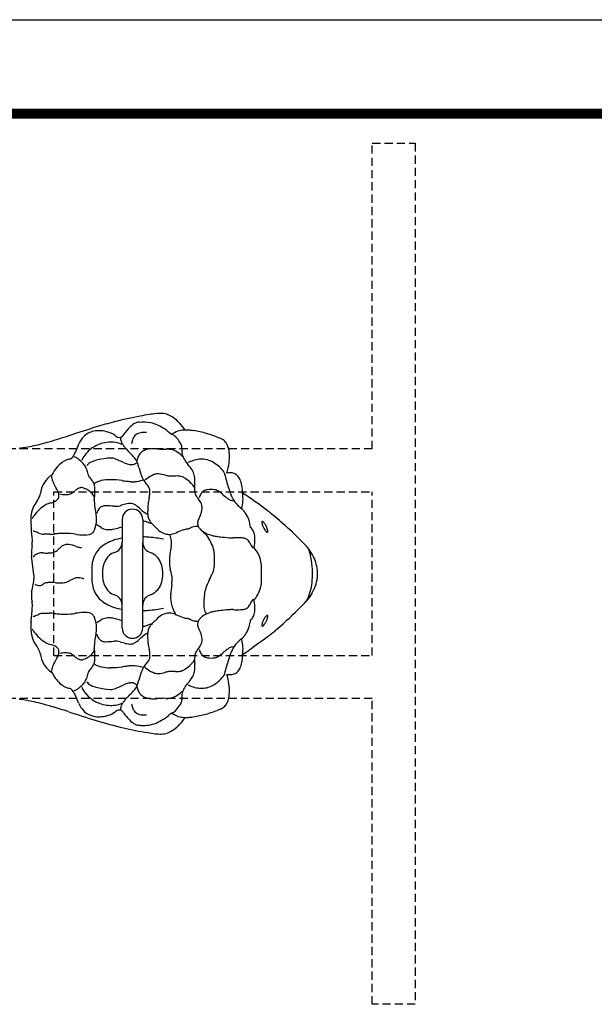
# Model space of a CAD drawing. Extents: x 0 to 4200, y 0 to 2970.
# Drawn here: x 842 to 1510, y 1827 to 2970 of the extents above; entities that cross this region are included whole.
import ezdxf
from ezdxf.enums import TextEntityAlignment as Align

# ---------------------------------------------------------------- set-up
doc = ezdxf.new("R2010")
doc.units = 0
doc.header["$LTSCALE"] = 3
doc.linetypes.add('HIDDEN2', pattern=[4.7625, 3.175, -1.5875])
doc.layers.get('0').update_dxf_attribs({"linetype": 'CONTINUOUS'})
doc.layers.get('DEFPOINTS').update_dxf_attribs({"linetype": 'CONTINUOUS'})
for name, color, linetype in [('P001', 131, 'CONTINUOUS'), ('P003', 231, 'CONTINUOUS'), ('P919', 75, 'CONTINUOUS'), ('P_5DRAWFRAME', 104, 'CONTINUOUS')]:
    doc.layers.add(name, color=color, linetype=linetype)
doc.styles.add('BIGFONT', font='simplex.shx', dxfattribs={"bigfont": 'bigfont.shx'})

# ---------------------------------------------------------------- blocks, each defined once
blk = doc.blocks.new('A$C47761DDE')
at = {"layer": 'P003'}
for p, q in [((23, 138), (23, 111.2)), ((47, 138), (47, 111.2)), ((23, 38.8), (23, 111.2)), ((47, 38.8), (47, 111.2)), ((23, 12), (23, 38.8)), ((47, 12), (47, 38.8))]:
    blk.add_line(p, q, dxfattribs=at)
blk.add_lwpolyline([(55.8, 99.7, -0.077789), (59.1, 98.3, -0.107033), (65, 92.7, -0.080831), (68.6, 84.9, -0.068746), (70, 75, -0.068746), (68.6, 65.1, -0.080831), (65, 57.3, -0.107033), (59.1, 51.7, -0.077789), (55.8, 50.3, -0.077789)], format="xyb", dxfattribs=at)
for centre, start, end in [((35, 138), 0, 180), ((11, 111.2), 284.6249, 0), ((59, 111.2), 180, 255.3751), ((11, 38.8), 0, 75.3751), ((59, 38.8), 104.6249, 180), ((35, 12), 180, 0)]:
    blk.add_arc(centre, 12, start, end, dxfattribs=at)
blk.add_ellipse((17, 75), major_axis=(0, 25), ratio=0.68, start_param=0.175614, end_param=2.965978, dxfattribs=at)
blk = doc.blocks.new('A$C2B2E5C12')
at = {"layer": 'P001'}
for p, q in [((421.3, 212.1), (418.6, 233.5)), ((488.5, 219.3), (488.5, 206.7)), ((685.7, 204.9), (685.7, 221)), ((751, 212.4), (751, 213.6))]:
    blk.add_line(p, q, dxfattribs=at)
for centre, radius, start, end in [((636.2, -94.2), 498.5, 104.0967, 106.6055), ((639.9, -98.9), 504, 100.8795, 104.3828), ((543.5, 379.3), 9.62, 92.398, 117.6856), ((542.8, 385.2), 3.71, 79.4496, 85.9347), ((548.6, 350.6), 38.5, 77.5877, 97.6521), ((596.8, 124.9), 276.1, 98.6691, 100.8655), ((577.6, 252.6), 147, 95.5962, 98.7385), ((569.9, 332.1), 67.1, 90.5343, 95.7096), ((569.3, 379), 20.2, 85.7401, 89.9596), ((568.9, 376.6), 22.6, 68.6987, 85.2677), ((565.5, 368.6), 31.3, 54.5455, 68.2181), ((556.1, 355.9), 47.1, 42.798, 54.1634), ((1285.7, -2134.1), 2639.2, 107.4628, 108.1556), ((495.5, 355.7), 23.3, 106.3989, 123.0164), ((496.6, 352.1), 27, 91.8729, 106.4595), ((497, 345.5), 33.6, 78.3091, 92.1098), ((496.7, 343), 36.1, 66.2839, 78.6379), ((578.7, 336.9), 65.2, 134.2492, 144.6493), ((552, 364), 27.1, 118.6041, 133.7368), ((547.6, 345.9), 43.4, 65.835, 77.6858), ((544.7, 339.1), 50.7, 55.2059, 65.977), ((545.1, 339.2), 50.4, 44.5286, 55.4637), ((599.4, 348), 32.3, 109.4983, 124.521), ((597, 354.4), 25.4, 93.7106, 109.291), ((551.4, 351), 53.9, 32.3033, 43.2208), ((596.1, 369.2), 10.6, 85.4127, 93.9325), ((599.1, 358.4), 21.5, 85.1777, 95.8386), ((596, 310.7), 69.2, 81.0674, 85.9249), ((585.5, 246.1), 134.8, 74.2765, 80.936), ((248.3, 1039.9), 700, 284.9157, 287.8908), ((500.8, 351.5), 30, 140.2647, 155.4814), ((496, 355.3), 23.9, 123.2856, 139.8208), ((510.8, 330.9), 35, 81.4907, 94.8475), ((502.7, 356.5), 21.4, 52.3494, 66.464), ((521.6, 380), 8.88, 228.3703, 257.5861), ((520.5, 376.5), 5.14, 261.3165, 313.9812), ((532.2, 370.4), 10.2, 172.9309, 199.3725), ((537.8, 372.1), 16.1, 198.4801, 208.1207), ((519, 378.4), 7.63, 311.9555, 329.7989), ((568.3, 358.3), 34, 163.0074, 170.4778), ((552.8, 363), 17.8, 153.949, 162.9738), ((545.6, 366.8), 9.6, 116.2491, 155.4056), ((548.2, 359.7), 17.2, 94.3604, 113.7639), ((550.4, 337), 40, 87.4728, 94.9313), ((564.5, 359.6), 22.3, 42.1158, 42.1594), ((581.6, 371.6), 3.01, 64.8436, 89.3929), ((579.9, 367.8), 7.17, 50.7238, 64.9744), ((573.4, 359.7), 17.6, 42.3099, 51.0771), ((547.7, 336.5), 52.2, 34.1233, 42.1911), ((586.8, 248.7), 131.9, 66.9913, 74.5032), ((632.6, 356.5), 14.7, 53.7583, 67.0229), ((632.5, 356.5), 14.8, 34.8054, 53.4324), ((399.3, 428), 69.2, 274.1006, 278.2365), ((377.5, 558.1), 201.2, 279.0712, 284.6555), ((400.8, 388.1), 76.6, 333.6592, 341.6203), ((509.5, 329.1), 36.3, 126.6967, 140.3319), ((511.3, 326.6), 39.4, 107.6376, 126.5842), ((511, 327.7), 38.2, 94.7407, 107.7058), ((511.3, 334), 31.8, 66.8371, 81.5591), ((545.5, 376.2), 24.8, 208.1535, 215.9246), ((560, 386.7), 42.6, 215.9352, 221.7235), ((613.3, 434.7), 114.4, 221.8601, 225.3418), ((555.9, 342.4), 15.1, 114.5969, 134.7422), ((558.7, 335.6), 22.5, 97.7806, 113.7655), ((560.6, 318), 40.1, 83.6528, 97.0596), ((573, 511.6), 153.9, 267.0513, 270.5899), ((574.2, 305.7), 52, 84.3677, 89.6556), ((577.4, 337.6), 19.9, 74.8513, 84.4111), ((579.6, 346.7), 10.6, 62.6503, 73.5038), ((567.4, 323.3), 37, 50.1553, 62.553), ((580.8, 358.2), 12.6, 13.3305, 37.0003), ((581.3, 358.7), 12, 0.183, 11.4077), ((695.3, 355.8), 102.1, 178.3567, 181.4958), ((628, 353.7), 20.1, 16.6162, 33.9569), ((614.7, 350.2), 33.8, 2.9521, 15.9696), ((468, 322.6), 24.1, 110.9388, 126.706), ((464.9, 330.6), 15.6, 94.4252, 110.8022), ((457.8, 354.4), 10.2, 305.627, 319.4337), ((449.5, 361.5), 21.1, 319.2835, 327.6013), ((432.7, 372.3), 41, 327.5309, 333.6933), ((467.7, 343.9), 4.61, 69.8446, 89.3964), ((465.6, 338.1), 10.8, 58.4933, 70.0762), ((459.1, 327.3), 23.4, 50.9113, 58.7638), ((447.8, 313.2), 41.4, 39.3841, 51.1042), ((505.9, 331.9), 31.7, 154.1416, 155.72), ((507.1, 331.2), 33.1, 140.4781, 153.9968), ((503.6, 309.8), 36.4, 102.7857, 115.5814), ((516, 250.1), 97.4, 93.3923, 102.1077), ((510.8, 336.5), 10.9, 77.1679, 93.0137), ((508.1, 324.5), 23.2, 69.4873, 77.3667), ((389.4, 42.6), 329, 65.577, 67.3237), ((498.5, 316.1), 50.7, 38.0552, 47.2231), ((518.5, 332.3), 25, 20.0135, 36.9348), ((559, 341.7), 18, 156.1594, 171.3829), ((555.3, 343.4), 13.9, 135.4077, 156.3307), ((617, 386.1), 43.1, 233.0443, 239.2005), ((607.8, 354.7), 14.6, 185.9813, 197.4611), ((615, 357.1), 22.1, 197.8083, 216.1835), ((648.1, 380.2), 62.5, 215.3604, 220.069), ((619.8, 306.4), 40.4, 114.466, 118.1966), ((616.8, 313.4), 32.8, 102.3537, 114.7915), ((615.8, 318.4), 27.6, 87.4622, 102.4501), ((615.7, 318.8), 27.3, 72.6897, 87.2932), ((614.4, 315), 31.3, 59.2029, 72.4339), ((589.6, 349.3), 59, 352.6774, 2.551), ((485.5, 306.3), 48.3, 141.1281, 153.5643), ((473.5, 315.6), 33, 127.1016, 140.6892), ((469.5, 331.4), 13.2, 13.719, 38.0249), ((583, 358.3), 103.5, 193.3241, 196.5854), ((490.4, 333.4), 9.17, 138.375, 146.9869), ((494.7, 329), 15.3, 116.484, 136.4884), ((543.1, 382.3), 43.8, 246.2463, 252.0303), ((536.2, 361), 21.4, 252.0727, 260.3249), ((534.7, 352.7), 13, 260.4016, 270.929), ((534.9, 347.7), 8.05, 269.9813, 314.3808), ((495.4, 323.5), 49.6, 15.0873, 20.4667), ((682.8, 371.2), 143.7, 194.0031, 197.3686), ((564.4, 308), 48, 32.2173, 41.7467), ((586.4, 321.9), 22, 15.023, 32.0867), ((610.4, 308.7), 38.7, 46.8946, 58.9776), ((611.7, 309.5), 37.3, 34.7442, 47.5216), ((572.2, 351.2), 76.5, 343.8044, 352.9474), ((458.2, 303), 29.5, 136.0715, 157.7121), ((457.2, 304.2), 27.9, 122.3521, 136.4195), ((457.5, 326.6), 15.8, 180.1558, 201.7461), ((466.5, 330), 25.4, 201.3418, 209.0401), ((496.9, 333.7), 14, 200.3699, 213.3158), ((518.5, 348.6), 40.2, 214.2155, 220.8904), ((474.9, 310), 18, 29.009, 42.9323), ((505.7, 292.1), 29.6, 101.8596, 115.8518), ((510.7, 265.8), 56.4, 90.8858, 101.3228), ((511, 229.9), 92.2, 82.0938, 90.7625), ((558.9, 551.6), 233, 261.3175, 262.7316), ((539, 386.7), 66.9, 261.8141, 266.2997), ((535, 362.3), 42.5, 274.6699, 287.9294), ((574.6, 337.8), 30.5, 198.1485, 211.9596), ((569, 334.8), 24.2, 212.8776, 215.7474), ((333.7, 149.3), 275.5, 36.5935, 38.4606), ((552.3, 319.5), 3.01, 128.2252, 145.4908), ((584.8, 276.7), 56.8, 117.3588, 127.2282), ((569, 308.2), 21.6, 110.3976, 118.5533), ((565.1, 315.9), 13, 86.1962, 105.8639), ((563.6, 294.2), 34.7, 72.3131, 86.2516), ((582, 358.6), 32.2, 256.0802, 263.263), ((583.5, 1651.3), 1324.8, 269.7682, 270.0956), ((586.9, 294.5), 32, 85.2239, 92.0254), ((588.5, 312.3), 14.2, 62.9662, 85.946), ((587.3, 310.2), 16.7, 55.8284, 62.4103), ((568.8, 282.2), 50.2, 45.2988, 56.2988), ((588.6, 322.7), 19.7, 2.5526, 14.2719), ((544, 321.5), 64.2, 356.7152, 1.8681), ((971.1, 414.1), 339.2, 194.2393, 197.0299), ((649.2, 311.7), 18.5, 89.2711, 101.2406), ((649.4, 317.5), 12.7, 68.9433, 89.8586), ((649.7, 318.5), 11.7, 45.4182, 68.4841), ((646.4, 315.5), 16.1, 25.8951, 44.4975), ((635.1, 310.5), 28.4, 10.3236, 25.0803), ((458.4, 303), 29.7, 157.8931, 173.3921), ((81.7, 106.6), 419.5, 28.8369, 30.2026), ((435.2, 302.9), 15.3, 5.6306, 23.3233), ((456.9, 321.3), 17, 293.288, 315.4362), ((485.1, 291), 24.4, 123.4576, 131.0608), ((477.2, 303), 10, 97.2298, 123.9449), ((476.5, 306.8), 6.19, 76.3091, 95.0608), ((472.6, 293), 20.5, 57.7799, 74.8221), ((470.8, 289.3), 24.6, 42.9815, 58.8979), ((480.4, 313.3), 11.6, 4.0546, 28.0162), ((639.8, 295.8), 148.4, 175.0002, 179.1074), ((502.4, 300), 21, 117.1026, 119.5659), ((475.9, 312.5), 16.2, 3.5178, 5.5387), ((451.9, 311.4), 40.1, 356.2048, 3.0491), ((536.6, 352.5), 32.7, 266.5308, 273.2539), ((545, 308.4), 11.1, 6.1568, 27.6721), ((541.3, 307.7), 14.9, 2.0186, 7.3272), ((584.7, 298.2), 27.7, 38.2296, 45.4116), ((596.6, 307.5), 12.6, 27.7159, 38.494), ((603.1, 310.9), 5.22, 9.7947, 27.9338), ((654.3, 313.4), 46.4, 174.4563, 186.3925), ((624.2, 300.1), 10.4, 123.0811, 148.1639), ((625.2, 298), 12.8, 100.1514, 121.7178), ((627.4, 280.6), 30.2, 82.3778, 98.3348), ((630.6, 303.6), 7, 80.5513, 83.3586), ((628.8, 297.9), 13, 55.5836, 76.8965), ((802.2, 362.2), 162.5, 196.96, 199.9073), ((622.7, 308.1), 41.1, 358.1737, 10.5774), ((504.2, 243.7), 95.8, 145.8406, 147.5195), ((397.8, 315.5), 32.6, 326.4798, 341.5027), ((412.4, 310), 16.9, 343.5952, 347.9287), ((438.9, 310.5), 15, 293.0953, 302.959), ((443.4, 304), 7.14, 301.2073, 331.3207), ((443.3, 303.7), 7.13, 333.5941, 5.6385), ((456.7, 322), 17, 252.1591, 262.4652), ((458.1, 329), 24.1, 261.3897, 277.3252), ((459.7, 316.5), 11.5, 277.2031, 289.9224), ((477.9, 295.9), 14.9, 32.8564, 42.9443), ((483.1, 299.2), 8.75, 19.9242, 32.9266), ((487.4, 300.6), 4.24, 341.8049, 22.2146), ((543.5, 300.3), 52.2, 182.4479, 188.5242), ((587, 291), 33.2, 163.1832, 174.8439), ((515.3, 310.9), 41.1, 345.4742, 351.3983), ((537.1, 307.5), 19.1, 351.7551, 2.0422), ((620.5, 309.8), 12.4, 187.6606, 212.3045), ((635.1, 318.9), 29.6, 212.0298, 218.8989), ((594.2, 284.7), 23.8, 27.4858, 41.1159), ((628.5, 297.4), 15.5, 148.02, 166.2672), ((611.2, 271.3), 44.9, 48.2462, 56.2287), ((703.8, 376.5), 95.3, 228.7926, 232.4876), ((660.3, 319.8), 23.8, 232.6571, 240.3388), ((654.1, 309), 11.4, 240.3186, 251.6636), ((705.7, 327.1), 59.8, 199.7685, 205.176), ((652.4, 303.2), 5.28, 249.6699, 287.2551), ((680.2, 315.6), 31.8, 206.0224, 207.5727), ((683.6, 317.7), 35.8, 207.9528, 221.0876), ((629.4, 299.2), 34.8, 342.3382, 356.9473), ((443.3, -31.2), 403.5, 51.7952, 56.8784), ((636.7, 302.1), 27.4, 9.2107, 9.7948), ((619.9, 300.1), 44.4, 356.4076, 8.2247), ((451.6, 276.6), 33.9, 160.5171, 174.1786), ((450.7, 276.5), 33.1, 145.6699, 159.8356), ((461.7, 250.8), 50, 132.8352, 143.8093), ((454.5, 259.5), 38.7, 120.1672, 133.8293), ((446.9, 271.1), 24.9, 103.8393, 118.4371), ((428.8, 334.4), 41.1, 287.2296, 292.9846), ((-217.1, 173.2), 719.1, 8.4469, 9.5613), ((507.6, 279.8), 13.7, 139.5503, 160.8995), ((504, 282.9), 8.95, 112.6432, 139.5027), ((505.3, 278.3), 13.7, 91.6868, 110.5196), ((487.8, -87.6), 380, 86.0013, 87.4183), ((516.1, 314.2), 22.9, 265.6075, 283.7326), ((636.5, -95.1), 403.8, 105.6028, 106.5442), ((534.4, 269.3), 25.4, 97.5546, 104.8995), ((533, 279.6), 15.1, 87.8316, 97.4514), ((533.3, 284), 10.7, 61.8616, 88.1743), ((528.1, 274.7), 21.2, 52.883, 61.4246), ((416.4, 142.5), 194.3, 47.7027, 50.1442), ((563.4, 303.7), 23.8, 227.2688, 245.0614), ((650.3, 284.7), 96.8, 174.4881, 179.6946), ((602.9, 289.3), 13.9, 14.3193, 27.0504), ((602, 289.1), 14.8, 341.5843, 14.2534), ((683.1, 316.8), 34.8, 220.4536, 233.8536), ((654.3, 278.2), 13.3, 50.3129, 51.7051), ((645, 268.7), 26.6, 32.8328, 47.9214), ((595.2, 152.6), 165.3, 51.8843, 53.7761), ((472, 275.1), 54.4, 174.7603, 186.3541), ((446.6, 261.9), 31.2, 144.0845, 151.6465), ((462, 276.5), 32.2, 351.3236, 4.0944), ((514.6, 276.6), 21.3, 158.862, 161.6427), ((588.5, 284.8), 35.1, 179.3929, 189.2851), ((566.4, 281.6), 12.7, 190.9663, 214.7163), ((623.6, 271.2), 12.1, 159.2088, 180.2207), ((697, 241.2), 91.4, 154.0777, 157.9567), ((588.5, 293.2), 28.9, 335.48, 342.4408), ((638.1, 264.3), 34.8, 19.4201, 32.7875), ((631.7, 262.1), 41.6, 6.2817, 19.2122), ((494.2, 27.6), 325.9, 47.2145, 51.478), ((-2.1, 222.9), 422.6, 4.4369, 6.2755), ((482.7, 267.5), 9.7, 312.0985, 337.3573), ((464.9, 274.9), 29, 337.3985, 348.0442), ((463.6, 276.5), 30.6, 345.6597, 350.9019), ((410.4, 124.2), 167.9, 57.9546, 60.0347), ((508.2, 280.9), 16.8, 239.0234, 248.3751), ((507.8, 281.7), 17.4, 250.5925, 271.3239), ((508, 294.3), 30, 270.2766, 279.6349), ((483.7, 412.8), 150.9, 281.1941, 284.1846), ((529.9, 226.9), 40.6, 98.6313, 103.0172), ((547.4, 262.3), 11.8, 81.8438, 88.1755), ((545.7, 251.2), 23, 71.4369, 81.5933), ((573.8, 335), 65.3, 251.4793, 256.4808), ((574.1, 286.6), 22, 214.0918, 222.4504), ((612.1, 322), 73.9, 222.8039, 227.0077), ((416.9, 121.8), 205.8, 44.4799, 45.2598), ((583.6, 284.5), 27.2, 222.8993, 239.1127), ((614.7, 201.7), 65.2, 107.775, 115.2916), ((607.6, 222.4), 43.3, 101.064, 107.2513), ((594.6, 286.7), 22.3, 282.2635, 291.2834), ((611.9, 247.4), 20.7, 98.2474, 116.4807), ((610.3, 257.7), 10.3, 82.214, 97.786), ((619.8, 271.6), 8.26, 182.6603, 209.4159), ((623.9, 273.8), 12.9, 209.1057, 223.4204), ((630.2, 279.5), 21.4, 222.883, 240.8854), ((668.1, 259.8), 8.44, 36.7981, 54.854), ((662.6, 255.8), 15.2, 16.706, 36.2755), ((689.8, 272.6), 3.61, 170.464, 189.707), ((687, 273.1), 0.784, 124.5075, 171.212), ((698.6, 273.9), 12.5, 188.718, 199.376), ((686.7, 272.5), 1.3, 43.6719, 99.6712), ((709.9, 277.7), 24.5, 198.901, 206.7011), ((681.9, 266.6), 8.96, 34.9094, 49.384), ((708.4, 276.6), 22.6, 206.0184, 215.897), ((670.8, 258.4), 22.7, 26.0367, 35.8999), ((697.4, 268.5), 8.96, 214.919, 229.397), ((669.4, 257.4), 24.4, 18.8827, 26.6924), ((680.7, 261.1), 12.5, 8.7071, 19.3653), ((689.5, 262.4), 3.61, 350.4451, 9.6689), ((366.8, -111.2), 514.4, 43.816, 47.299), ((345.6, 249.7), 73.9, 0.2075, 4.5786), ((417.5, 247.5), 15.3, 73.25, 79.317), ((386.7, 170.3), 98.4, 65.7997, 69.033), ((432.3, 272.8), 13.8, 247.5553, 270.6605), ((431.6, -115.5), 374.5, 88.8247, 89.8822), ((440, 318.1), 59.2, 269.3785, 274.8802), ((472.8, -27.6), 288.1, 94.2616, 95.5372), ((458.1, 168.2), 91.7, 90.2615, 94.2102), ((457.8, 193.2), 66.7, 79.6462, 90.0687), ((480.5, 318.5), 60.6, 259.8641, 261.6042), ((479.5, 307.3), 49.3, 260.8509, 272.2831), ((480.5, 281.5), 23.6, 272.3523, 281.3065), ((482.5, 270.3), 12.2, 281.9659, 284.4932), ((483.7, 267), 8.66, 282.5747, 309.7079), ((529.3, 205), 49.3, 108.5871, 119.3868), ((536.4, 182.7), 72.8, 99.9875, 108.2722), ((542.4, 103.2), 152.7, 85.2043, 87.982), ((543.6, 107.1), 148.7, 79.0694, 85.5457), ((578.9, 277), 18.3, 239.9176, 258.1341), ((578.4, 275.8), 17.1, 258.683, 277.7186), ((561.9, 249.9), 19.3, 4.7487, 24.0391), ((577.8, 280.9), 22.2, 277.6748, 294.0865), ((616.8, 255.5), 5.19, 53.5086, 71.8565), ((635.1, 288.1), 31.3, 240.6897, 255.2891), ((613.3, 250.7), 11.1, 42.2181, 53.706), ((604.8, 242.9), 22.6, 34.7225, 42.4846), ((585.4, 229.5), 46.1, 23.1988, 34.6656), ((641.5, 309.4), 53.6, 254.4965, 259.6554), ((647.9, 345.2), 89.9, 259.6991, 263.7017), ((709.9, 935.4), 683.4, 263.9682, 264.7695), ((651.9, 302.8), 48.1, 264.867, 270.9357), ((657.3, 129.7), 125.1, 88.0735, 92.1432), ((660.2, 225.8), 28.9, 79.5187, 87.4079), ((663.9, 245.1), 9.31, 52.5361, 80.2818), ((664.7, 246.5), 7.7, 36.2326, 50.2127), ((633.1, 253.6), 45.1, 347.1406, 359.8237), ((653, 253.3), 25.2, 0.4006, 15.9793), ((692.5, 262.6), 1.3, 223.6594, 279.7194), ((692.3, 261.9), 0.783, 304.54, 351.2144), ((451.3, 237.5), 33, 171.2034, 186.9036), ((541.4, 225.4), 123.9, 170.7463, 172.0789), ((387.5, 250), 31.9, 351.5773, 359.8239), ((436.7, 255.2), 19.1, 303.771, 317.1382), ((472.3, 221.2), 30.1, 129.0544, 135.7089), ((459.5, 237.1), 9.72, 102.3074, 129.8325), ((460.3, 232.5), 14.5, 83.3945, 101.4172), ((458.3, 216.1), 31, 67.0771, 83.2215), ((479.6, 272.5), 29.4, 251.7504, 258.6476), ((476.4, 256.9), 13.5, 258.8822, 270.8179), ((519.6, 220.6), 30.9, 131.1913, 144.5437), ((523.4, 215.9), 36.9, 119.7392, 130.9451), ((756.6, 209.6), 179.2, 168.84, 171.4797), ((544.5, 250.9), 36.8, 349.708, 356.004), ((559.4, 249.8), 21.9, 356.1989, 4.4352), ((587.7, 229.5), 44.1, 12.9432, 24.3942), ((659, 242.6), 14.6, 25.7363, 35.6361), ((684.5, 253.3), 13.1, 199.731, 232.3478), ((662.5, 229.9), 20, 42.2293, 43.2844), ((651, 220.6), 34.7, 27.4808, 40.7227), ((694.2, 206.3), 58.3, 39.0885, 41.4497), ((696.9, 208.3), 55, 28.8124, 39.225), ((653.8, 214.5), 91.1, 8.8088, 17.1932), ((437.9, 214.7), 25, 123.3978, 135.0046), ((430.3, 226), 11.3, 111.4169, 122.8184), ((430.5, 223.9), 13.3, 85.3949, 109.2204), ((436.5, 303.3), 66.3, 265.8117, 271.245), ((437.7, 260.8), 23.7, 270.4991, 288.1599), ((441.8, 247.8), 10.1, 288.9054, 303.3538), ((522.9, 219.7), 34.3, 159.1928, 173.0371), ((518.7, 221.3), 29.8, 144.746, 159.1915), ((664, 227.8), 85.2, 176.2652, 183.7348), ((614.5, 231.9), 35.4, 173.0858, 177.7512), ((615, 236.7), 15.8, 6.7239, 9.778), ((539.3, 228.7), 92, 357.3478, 6.12), ((650.8, 220.4), 35, 14.681, 27.697), ((653.3, 221), 32.5, 0.0337, 14.7069), ((700.6, 210.3), 50.8, 18.0008, 28.8732), ((531.9, 218.3), 43.4, 172.71, 178.7841), ((601, 224.3), 22.1, 185.27, 194.6286), ((491.6, 193), 91.7, 11.0582, 16.2844), ((591, 226.5), 40.3, 344.8651, 357.1294), ((641.7, 211.6), 103.5, 1.7154, 9.3299), ((707, 212.2), 44, 6.4859, 18.2555), ((358.7, 211.5), 62.8, 342.3579, 356.9993), ((393.7, 209), 27.7, 358.4926, 6.5842), ((482.3, 172.1), 38, 111.7061, 117.7313), ((472.8, 196.1), 12.3, 88.8487, 112.0374), ((471.7, 186.7), 21.7, 68.3299, 86.4574), ((529.2, 207.5), 40.6, 181.0522, 193.5561), ((513.8, 207.9), 68.1, 353.6228, 358.2995), ((544.7, 206.9), 37.2, 358.4067, 5.6036), ((456.2, 293.7), 190.4, 332.3867, 335.2263), ((613, 221), 17.6, 336.2084, 343.4247), ((661.5, 212.4), 83.6, 353.4318, 1.6091), ((704.5, 214.4), 46.6, 340.8561, 352.2156), ((721.3, 212.1), 29.7, 352.1488, 0.4618), ((723.3, 213.9), 27.7, 359.3365, 6.6901), ((426.7, 205.2), 5.68, 227.1644, 253.3193), ((427.6, 209.1), 9.73, 255.0334, 273.1981), ((428.4, 204.5), 5.1, 266.5899, 318.6486), ((435.4, 197.2), 5.02, 108.4577, 128.8558), ((438.7, 185.9), 16.8, 92.6154, 107.0009), ((440.3, 77.6), 125.1, 87.3819, 91.0602), ((454.3, 459.6), 257.1, 268.1352, 269.1251), ((452.1, 247.1), 44.7, 267.8098, 273.3782), ((454.1, 219), 16.5, 272.1815, 293.5365), ((-217.5, 1609.8), 1560.9, 295.752, 295.9095), ((520.8, 205.6), 32.1, 193.8615, 207.8525), ((953.6, 154.6), 375, 172.997, 174.7533), ((658.1, 184.1), 39, 158.0869, 170.733), ((693.8, 169.7), 77.6, 152.5945, 158.0673), ((650.1, 205.9), 35.8, 331.3956, 344.2911), ((652.9, 205), 32.9, 344.4129, 357.6556), ((653.6, 204.9), 32.1, 357.7579, 0.0126), ((679.8, 210.4), 65.3, 343.4444, 353.2859), ((699.5, 216.2), 51.9, 329.9002, 340.8088), ((454.9, 188.3), 36.6, 173.4572, 192.1331), ((518.8, 204.7), 29.9, 208.1568, 229.0291), ((630.6, 185.6), 50.5, 176.18, 180.491), ((613.5, 185.5), 33.4, 180.6668, 202.743), ((703.3, 178.8), 84.6, 172.8206, 182.1947), ((651.1, 185.7), 32, 171.4286, 173.3821), ((684.5, 172.6), 13.1, 127.6525, 160.2687), ((654.2, 203.1), 30.8, 317.7777, 332.1945), ((695.4, 218.7), 56.8, 318.4994, 329.7898), ((691.8, 207.1), 52.8, 332.1907, 343.2404), ((159.2, 187.9), 260.6, 353.1717, 356.7842), ((382.1, 175.5), 37.4, 356.5553, 7.833), ((522.7, 209), 35.6, 228.8445, 240.4711), ((528.2, 218.5), 46.6, 240.2958, 251.7304), ((535.3, 238.7), 68, 251.4119, 260.2722), ((541.8, 332), 161.9, 274.4356, 280.6665), ((654.6, 201.9), 77.7, 202.1662, 208.4071), ((643.9, 176.8), 25.2, 182.8514, 197.8844), ((660.2, 200.1), 28.9, 272.5952, 280.4954), ((663.9, 180.9), 9.31, 279.7176, 307.4645), ((664.7, 179.4), 7.7, 309.7741, 323.7554), ((659, 183.4), 14.6, 324.3634, 334.2642), ((624.2, 170.7), 54.1, 8.502, 12.4629), ((643.3, 173.1), 34.9, 356.1399, 9.2566), ((357.2, 546.8), 527.9, 313.4823, 316.1475), ((695.9, 205.1), 48.3, 329.4746, 331.9364), ((417.5, 178.5), 15.3, 280.7064, 286.7679), ((386.7, 255.7), 98.4, 290.9564, 294.188), ((432.3, 153.2), 13.8, 89.3627, 112.446), ((431.6, 541.5), 374.5, 270.1178, 271.1753), ((440, 107.9), 59.2, 85.1198, 90.6215), ((473, 455.2), 289.7, 264.4609, 265.7296), ((458.1, 257.7), 91.7, 265.7831, 269.7343), ((457.8, 232.6), 66.6, 269.9261, 280.376), ((480.5, 107), 61.1, 98.3662, 100.0918), ((479.5, 118.6), 49.4, 87.7198, 99.1322), ((480.5, 144.5), 23.5, 78.6895, 87.6517), ((482.6, 155.7), 12.2, 75.5686, 78.0969), ((483.7, 159), 8.66, 50.2869, 77.4304), ((482.7, 158.5), 9.7, 22.6499, 47.9131), ((464.9, 151.1), 29, 11.956, 22.6013), ((508.2, 145.1), 16.8, 111.6373, 120.9868), ((507.8, 144.3), 17.4, 88.6867, 109.4187), ((508, 131.7), 30, 80.3651, 89.7234), ((483.7, 13.2), 150.9, 75.8154, 78.8059), ((542.7, 313.5), 143.4, 272.0395, 274.6771), ((583.6, 141.5), 27.2, 120.8828, 137.0982), ((578.9, 149), 18.3, 101.8646, 120.0836), ((578.4, 150.1), 17.1, 82.2745, 101.3118), ((577.8, 145.1), 22.2, 65.9081, 82.3202), ((614.8, 224.5), 65.5, 244.7308, 252.2176), ((607.7, 203.6), 43.4, 252.7405, 258.9157), ((594.6, 139.3), 22.3, 68.7261, 77.7458), ((623.9, 152.2), 12.9, 136.5938, 150.9054), ((630.2, 146.5), 21.4, 119.1105, 137.113), ((635.1, 137.9), 31.3, 104.7119, 119.3093), ((627.2, 171.6), 7.62, 199.6944, 221.8508), ((641.4, 116.6), 53.6, 100.3386, 105.4956), ((647.9, 80.7), 90, 96.3051, 100.3049), ((710.4, -514.8), 688.8, 95.2372, 96.0322), ((651.9, 123.2), 48.1, 89.0614, 95.1359), ((657.3, 296), 124.8, 267.8452, 271.9226), ((668.9, 165.3), 7.28, 304.2117, 319.0188), ((664.8, 169), 12.8, 318.751, 340.2352), ((657.5, 171.9), 20.6, 339.428, 356.8875), ((708.5, 149.3), 22.8, 144.315, 153.9455), ((697.6, 157.3), 9.28, 131.1245, 145.2659), ((669.4, 168.6), 24.4, 333.3117, 341.1212), ((692.5, 163.3), 1.36, 81.2539, 136.8345), ((680.7, 164.8), 12.5, 340.6386, 351.2961), ((692.3, 164), 0.785, 8.7828, 55.404), ((689.5, 163.6), 3.61, 350.3359, 9.5501), ((482.6, 411.7), 343.6, 309.491, 313.8157), ((467.3, 150.9), 49.7, 174.3308, 185.3668), ((483.2, 150.1), 65.6, 174.0153, 175.0251), ((446.6, 164), 31.2, 208.3537, 215.9154), ((463.6, 149.5), 30.6, 9.0981, 14.3403), ((462, 149.5), 32.2, 355.9056, 8.6764), ((410.5, 301.6), 167.7, 299.9686, 302.0517), ((529.9, 199.1), 40.6, 256.9828, 261.3687), ((547.4, 163.7), 11.8, 271.8298, 278.1596), ((545.7, 174.8), 23, 278.418, 288.5682), ((573.8, 91.1), 65.3, 103.5112, 108.5171), ((566.4, 144.4), 12.7, 145.2823, 169.0299), ((574.1, 139.3), 22, 137.5514, 145.9064), ((612.1, 104), 73.9, 132.9969, 137.2004), ((416.5, 304.6), 206.4, 314.7413, 315.5191), ((611.9, 178.6), 20.7, 243.5348, 261.7471), ((610.3, 168.3), 10.3, 262.1958, 277.7548), ((619.8, 154.4), 8.26, 150.5904, 177.3384), ((623.6, 154.8), 12.1, 179.7789, 200.7889), ((697, 184.8), 91.4, 202.0398, 205.9213), ((636.9, 162.3), 36.2, 332.5128, 345.6566), ((630.9, 163.9), 42.4, 345.4623, 353.6914), ((689.7, 153.4), 3.61, 170.291, 189.538), ((698.6, 152.1), 12.5, 160.6248, 171.2811), ((687, 152.9), 0.784, 188.7873, 235.4932), ((686.7, 153.5), 1.3, 260.308, 316.2956), ((709.9, 148.3), 24.5, 153.3067, 161.0992), ((681.9, 159.4), 8.96, 310.5929, 325.0728), ((670.9, 167.6), 22.6, 324.0837, 333.9525), ((450.6, 149.1), 32.8, 185.0944, 198.5851), ((457.4, 152.5), 40.5, 200.0382, 216.5163), ((461.7, 175.2), 50, 216.1899, 227.1608), ((454.5, 166.6), 38.8, 226.1703, 239.8213), ((-217.1, 252.8), 719.1, 350.4387, 351.5531), ((514.6, 149.4), 21.3, 198.3573, 201.138), ((507.6, 146.2), 13.7, 199.1005, 220.4497), ((504, 143.1), 8.95, 220.4973, 247.3568), ((416.5, 283.3), 194.1, 309.8608, 312.3047), ((563.4, 122.3), 23.8, 114.9419, 132.7356), ((588.5, 141.2), 35.1, 170.7179, 180.6058), ((650.3, 141.3), 96.9, 180.306, 185.5105), ((588.5, 132.8), 28.9, 17.5596, 24.5196), ((602, 136.9), 14.8, 345.7454, 18.4172), ((683.1, 109.2), 34.8, 126.1374, 139.5429), ((651, 151.5), 18.3, 309.3511, 318.3391), ((633.1, 127.8), 31, 16.3323, 17.9484), ((642.7, 159), 29.5, 318.1275, 332.8699), ((-2163.4, 4023.9), 4821, 306.0288, 306.3312), ((576.5, 298), 196.2, 306.3808, 309.4433), ((397.9, 110.4), 32.5, 21.3057, 33.7044), ((446.9, 154.9), 24.9, 241.5427, 256.1607), ((428.8, 91.5), 41.1, 67.0258, 72.7757), ((438.9, 115.5), 15, 57.0416, 66.9041), ((443.4, 122), 7.14, 28.6839, 58.8009), ((487.4, 125.4), 4.24, 337.7943, 18.1878), ((543.5, 125.6), 52.2, 171.4758, 177.5521), ((639.8, 130.2), 148.4, 180.8922, 184.9998), ((505.3, 147.6), 13.7, 249.4804, 268.3132), ((487.8, 513.6), 380, 272.5817, 273.9987), ((516.1, 111.7), 22.9, 76.2674, 94.3925), ((636.9, 522.2), 405, 253.4522, 254.3909), ((534.4, 156.7), 25.4, 255.1021, 262.4438), ((533, 146.4), 15.1, 262.5505, 272.1666), ((533.3, 142), 10.7, 271.8144, 298.1223), ((528.1, 151.3), 21.2, 298.5741, 307.1183), ((587, 135), 33.2, 185.1602, 196.8205), ((593.9, 141.5), 24.2, 318.7342, 332.4839), ((602.9, 136.7), 13.9, 332.9442, 345.6783), ((660.3, 106.1), 23.8, 119.6612, 127.3429), ((654.1, 116.9), 11.4, 108.3364, 119.6814), ((652.4, 122.8), 5.28, 72.7449, 110.3301), ((683.6, 108.3), 35.8, 138.908, 152.0469), ((626.6, 126.3), 37.7, 2.9655, 15.7132), ((622.4, 125.8), 41.9, 351.0214, 3.4306), ((412.5, 116), 16.8, 12.0729, 21.5759), ((458, 122.9), 29.2, 186.4808, 209.4628), ((81.5, 319.5), 419.8, 329.7962, 331.1609), ((435.2, 123.1), 15.3, 336.675, 354.3675), ((443.3, 122.3), 7.13, 354.3604, 26.407), ((456.7, 104), 17, 97.5248, 107.8068), ((458.1, 97), 24.1, 82.6791, 98.6163), ((459.7, 109.5), 11.5, 70.0565, 82.7918), ((456.9, 104.7), 17, 44.5671, 66.7261), ((485.1, 135), 24.4, 228.9402, 236.5414), ((477.2, 123), 10, 236.0556, 262.7696), ((472.6, 133), 20.5, 285.1648, 302.2125), ((470.9, 136.7), 24.6, 301.0952, 317.0175), ((477.9, 130.1), 14.9, 317.0624, 327.153), ((483.1, 126.7), 8.75, 327.0729, 340.0763), ((451.9, 114.6), 40.1, 356.9507, 3.7955), ((545, 117.6), 11.2, 332.3309, 353.845), ((515.4, 115.1), 41.1, 8.6009, 14.5265), ((537.1, 118.5), 19.1, 357.9581, 8.2446), ((541.3, 118.3), 15, 352.6729, 357.9813), ((654.3, 112.6), 46.3, 173.6048, 185.5461), ((620.5, 116.1), 12.4, 147.7123, 172.3493), ((634.6, 107.4), 28.9, 141.255, 148.0094), ((628.5, 128.6), 15.5, 193.7337, 211.9792), ((624.2, 125.9), 10.4, 211.8371, 236.9178), ((625.2, 128), 12.8, 238.2738, 259.8435), ((627.4, 145.3), 30.2, 261.6676, 277.6362), ((630.6, 122.3), 7, 276.6414, 279.4487), ((628.8, 128.1), 13, 283.1035, 304.4164), ((611.2, 154.7), 44.9, 303.7713, 311.7538), ((703.8, 49.5), 95.3, 127.5124, 131.2074), ((802.2, 63.8), 162.5, 160.0952, 163.0428), ((705.7, 98.9), 59.8, 154.8236, 160.2319), ((680.2, 110.4), 31.8, 152.4272, 153.9778), ((622.6, 117.9), 41.2, 354.3534, 1.7846), ((566.3, 270.7), 180.1, 302.7546, 306.045), ((458.8, 123.4), 30.2, 209.607, 223.7627), ((457.5, 99.4), 15.8, 158.2519, 179.844), ((466.5, 96), 25.4, 150.9604, 158.6578), ((476.5, 119.2), 6.19, 264.9377, 283.6925), ((518.5, 77.4), 40.2, 139.1096, 145.7845), ((474.9, 116), 18, 317.0677, 330.991), ((480.4, 112.7), 11.6, 331.9838, 355.9454), ((475.9, 113.4), 16.2, 354.4613, 356.4822), ((502.4, 126), 21, 240.4342, 242.8973), ((505.7, 133.9), 29.6, 244.1631, 258.1526), ((510.7, 160.2), 56.4, 258.6861, 269.1186), ((511, 196.2), 92.3, 269.2446, 277.9041), ((558.9, -125.6), 233, 97.2743, 98.6884), ((538.9, 39.3), 66.9, 93.6928, 98.1803), ((536.6, 73.5), 32.7, 86.7353, 93.4621), ((535, 63.7), 42.5, 72.06, 85.327), ((574.6, 88.2), 30.5, 148.0404, 161.8516), ((569, 91.2), 24.2, 144.2526, 147.1225), ((334.4, 276.1), 274.6, 321.5341, 323.4072), ((552.3, 106.5), 3.01, 214.5726, 231.8156), ((584.8, 149.3), 56.8, 232.7829, 242.642), ((568.8, 143.8), 50.2, 303.7043, 314.7037), ((584.7, 127.8), 27.7, 314.5897, 321.7692), ((596.6, 118.5), 12.6, 321.4993, 332.2748), ((603.1, 115.1), 5.22, 332.0588, 350.1992), ((544, 104.5), 64.3, 358.1321, 3.2842), ((971.1, 11.8), 339.2, 162.9711, 165.7619), ((643.9, 111.9), 19, 324.9357, 342.6386), ((630.4, 116.7), 33.3, 341.8154, 355.2018), ((455.6, 119.8), 25.3, 222.8799, 238.3641), ((489.2, 121.7), 52.5, 206.6149, 212.5166), ((477.2, 113.8), 38.1, 212.0814, 224.8311), ((469.5, 94.6), 13.2, 321.9851, 346.2818), ((583, 67.6), 103.5, 163.4177, 166.6789), ((496.9, 92.3), 14, 146.6907, 159.6334), ((682.8, 54.8), 143.7, 162.6315, 165.9968), ((569, 117.8), 21.5, 241.4427, 249.6267), ((565.1, 110.3), 13.2, 254.2351, 274.2361), ((563.5, 132.2), 35.2, 274.1403, 287.4531), ((582, 66.8), 32.8, 96.7869, 104.0748), ((583.6, -2865.8), 2965.2, 89.9568, 90.1057), ((586.9, 131), 31.6, 268.1429, 274.8009), ((588.5, 113.7), 14.2, 274.0623, 297.0489), ((587.3, 115.8), 16.7, 297.5707, 304.1598), ((564.5, 118), 48, 318.2521, 327.7838), ((586.4, 104.1), 22, 327.9131, 344.9772), ((588.6, 103.3), 19.7, 345.7282, 357.4474), ((611.7, 116.5), 37.3, 312.478, 325.2562), ((571, 74.6), 77.6, 9.9106, 16.1123), ((649, 113.2), 17.4, 258.5898, 278.691), ((649.7, 107.6), 11.8, 279.8066, 302.2426), ((649.2, 108.1), 12.5, 302.8326, 325.4055), ((469.8, 106.2), 27.5, 224.4832, 239.4359), ((466.2, 99.7), 20.1, 238.9242, 256.1115), ((464.3, 91.8), 12, 255.8954, 266.9872), ((459.1, 98.7), 23.4, 301.2365, 309.0884), ((447.8, 112.8), 41.5, 308.8869, 320.596), ((505.9, 94.1), 31.7, 204.28, 205.8583), ((507.1, 94.7), 33.1, 206.0034, 219.5218), ((490.3, 92.5), 9.04, 212.9862, 220.462), ((494.4, 96.6), 14.9, 222.4116, 242.9204), ((503.4, 115.6), 35.8, 243.9145, 256.8905), ((515.9, 174.7), 96.2, 257.6552, 266.6264), ((389.3, 383.6), 329.2, 292.6833, 294.4287), ((543.1, 43.7), 43.8, 107.9701, 113.7534), ((536.2, 65), 21.4, 99.6756, 107.9267), ((534.7, 73.3), 13, 89.1002, 99.6266), ((534.9, 78.2), 8.05, 45.6231, 90.0253), ((518.5, 93.7), 25, 323.0642, 339.9875), ((559, 84.3), 18, 188.6176, 203.8401), ((495.4, 102.5), 49.6, 339.5331, 344.9129), ((615, 68.9), 22.1, 143.8095, 162.1854), ((648.1, 45.8), 62.5, 139.928, 144.6344), ((619.8, 119.6), 40.4, 241.7917, 245.5223), ((616.8, 112.6), 32.8, 245.2036, 257.6419), ((615.8, 107.6), 27.6, 257.5445, 272.5338), ((615.7, 107.2), 27.3, 272.701, 287.3064), ((614.4, 110.9), 31.2, 287.5609, 300.7936), ((610.4, 117.3), 38.7, 301.0251, 313.1094), ((584.7, 76.3), 63.9, 0.668, 10.4668), ((459.1, 73.2), 8.02, 45.3487, 55.4455), ((445.8, 61.4), 25.8, 27.6663, 42.7713), ((467.7, 82.1), 4.61, 270.581, 290.1348), ((399.5, 37.3), 78, 18.5416, 27.6074), ((465.6, 87.9), 10.8, 289.9233, 301.5071), ((509.5, 96.9), 36.3, 219.6684, 233.303), ((510.8, 89.5), 10.9, 266.9993, 282.8419), ((508.1, 101.5), 23.2, 282.6447, 290.522), ((613.3, -8.7), 114.4, 134.6586, 138.1395), ((498.5, 109.9), 50.7, 312.7774, 321.95), ((555.3, 82.6), 13.9, 203.6663, 224.5876), ((555.9, 83.5), 15.1, 225.2522, 245.3979), ((558.7, 90.4), 22.5, 246.2327, 262.2213), ((577.4, 88.4), 19.9, 275.594, 285.1436), ((579.6, 79.3), 10.6, 286.5176, 297.3602), ((567.4, 102.7), 37, 297.4616, 309.8445), ((617, 39.9), 43.1, 120.7986, 126.9565), ((607.8, 71.3), 14.6, 162.5473, 174.0199), ((695.3, 70.2), 102.1, 178.5042, 181.6434), ((626, 73), 22.2, 333.3743, 349.3655), ((611.2, 76.2), 37.3, 348.7013, 1.2776), ((398.4, -11.1), 78.4, 80.6901, 85.6795), ((387.2, -80.8), 148.9, 77.6719, 80.7611), ((362.9, -192), 262.8, 75.3952, 77.6925), ((315.2, -375.8), 452.7, 73.6592, 75.4144), ((209, -737.9), 830, 72.3317, 73.6599), ((500.6, 74.3), 29.7, 204.3857, 216.8801), ((511.3, 99.4), 39.4, 233.4139, 252.3596), ((511, 98.3), 38.2, 252.2945, 265.2589), ((510.8, 95.1), 35, 265.1486, 278.5048), ((511.3, 91.9), 31.8, 278.4369, 293.1588), ((532.2, 55.6), 10.2, 160.6294, 187.0687), ((537.8, 53.9), 16.1, 151.8792, 161.52), ((545.5, 49.8), 24.8, 144.0751, 151.8468), ((560, 39.3), 42.6, 138.2763, 144.0649), ((568.3, 67.7), 34, 189.5222, 196.9926), ((552.8, 62.9), 17.8, 197.0262, 206.0509), ((560.6, 107.9), 40.1, 262.9436, 276.3587), ((573, -86.7), 155, 89.4115, 92.9256), ((574.2, 120.3), 52.1, 270.3459, 275.6307), ((547.8, 89.4), 52, 317.8077, 325.8952), ((580.8, 67.8), 12.6, 322.9919, 346.666), ((581.4, 67.3), 12, 348.5893, 359.8171), ((632.6, 69.3), 14.6, 292.9744, 314.2787), ((631.9, 70), 15.6, 314.6384, 333.724), ((7685.7, 22505.9), 23586.7, 252.16321, 252.2467), ((495.6, 70.4), 23.4, 216.4736, 241.1687), ((496, 71.3), 24.3, 241.5129, 257.1761), ((497, 76.6), 29.8, 257.5488, 272.1683), ((496.7, 83.1), 36.2, 272.2767, 285.3406), ((498.4, 78), 30.9, 284.6434, 298.6126), ((505.3, 65.4), 16.5, 298.5309, 308.9447), ((522, 45.5), 9.5, 111.7568, 131.4624), ((520.5, 49.6), 5.13, 61.0037, 112.5964), ((519.2, 47.7), 7.36, 30.0796, 59.2781), ((576, 86.7), 61.6, 214.9885, 224.8949), ((545.6, 59.2), 9.6, 204.5952, 243.7501), ((548.3, 66.3), 17.2, 246.2308, 265.6334), ((550.4, 89), 40, 265.0689, 272.527), ((548.2, 83), 45.6, 304.3434, 316.0621), ((599.2, 77.7), 31.9, 235.3566, 248.2415), ((581.6, 54.4), 3, 270.5404, 295.1182), ((579.9, 58.2), 7.16, 294.9998, 309.2692), ((573.4, 66.3), 17.5, 308.9174, 317.6957), ((597, 71.7), 25.6, 247.8386, 263.6187), ((596, 62), 15.8, 263.3518, 273.244), ((555.6, 72.2), 48.8, 325.3426, 327.8561), ((598.9, 64.1), 18, 263.5562, 272.8698), ((597.4, 100.9), 54.8, 272.5375, 277.637), ((589.5, 160.9), 115.3, 277.5706, 284.9714), ((583.9, 185.8), 140.9, 284.5269, 291.0877), ((589.3, 170.9), 125, 291.2547, 293.0839), ((639.6, 530.8), 509.7, 253.3664, 257.0525), ((552.1, 62.1), 27.3, 223.7673, 238.829), ((545.6, 51.4), 14.8, 239.052, 248.6051), ((543.4, 46), 8.94, 248.4464, 261.1258), ((542.8, 41.3), 4.19, 260.3119, 279.5901), ((548.6, 75), 38.2, 262.3096, 269.8826), ((548.5, 76.2), 39.4, 269.9891, 282.2851), ((547.3, 81.1), 44.5, 282.4623, 294.0315), ((544.1, 87.9), 51.9, 294.1503, 305.0196), ((560.4, 64.9), 40.3, 302.6016, 315.2368), ((549.3, 76.7), 56.6, 314.7396, 325.2029), ((627, 464.8), 442.5, 256.731, 260.4431), ((580, 192.2), 165.9, 260.8107, 263.8649), ((570.1, 98.3), 71.5, 263.6931, 269.3466), ((569.2, 47.9), 21.1, 270.1789, 289.0568), ((567.2, 54), 27.4, 288.803, 302.9688)]:
    blk.add_arc(centre, radius, start, end, dxfattribs=at)
at = {"layer": 'P_5DRAWFRAME'}
blk.add_blockref('A$C47761DDE', (500.8, 138), dxfattribs=at)
blk = doc.blocks.new('DFP3')
at = {"color": 0}
for p, q in [((21.5, 286.6), (408, 286.6)), ((21.5, 286.55), (408, 286.55)), ((21.5, 286.5), (408, 286.5)), ((21.5, 286.45), (408, 286.45)), ((21.5, 286.4), (408, 286.4)), ((408, 286.35), (21.5, 286.35)), ((21.5, 286.3), (408, 286.3)), ((408, 286.25), (21.5, 286.25)), ((21.5, 286.2), (408, 286.2)), ((408, 286.15), (21.5, 286.15)), ((21.5, 286.1), (408, 286.1)), ((21.5, 286.05), (408, 286.05)), ((21.5, 286), (408, 286)), ((21.5, 285.95), (408, 285.95)), ((21.5, 285.9), (408, 285.9)), ((21.5, 285.85), (408, 285.85)), ((21.5, 285.8), (408, 285.8)), ((21.5, 285.75), (408, 285.75)), ((21.5, 285.7), (408, 285.7)), ((408, 285.65), (21.5, 285.65)), ((21.5, 285.6), (408, 285.6))]:
    blk.add_line(p, q, dxfattribs=at)
at = {"layer": 'DEFPOINTS', "color": 0}
blk.add_line((0, 297), (420, 297), dxfattribs=at)
at = {"color": 83, "style": 'BIGFONT'}
for tag, height, p in [('PROJECT1', 4, (283.38, 25.6)), ('DATE', 3, (344.68, 25.84)), ('SCALE', 3, (379.68, 25.84)), ('PROJECT2', 4, (284.2, 17.84)), ('PROJECT3', 4, (284.2, 10.57)), ('DWGNO', 3, (358.68, 10.57))]:
    blk.add_attdef(tag, text='', height=height, dxfattribs=at).set_placement(p, align=Align.BOTTOM_CENTER)
at = {"color": 83, "ltscale": 0.5, "style": 'BIGFONT', "flags": 8}
for tag, p in [('REV04', (26.47, 27.61)), ('REV03', (26.47, 21.7)), ('REV02', (26.47, 15.58)), ('REV01', (26.47, 10.33))]:
    blk.add_attdef(tag, text='', height=2, dxfattribs=at).set_placement(p, align=Align.BOTTOM_LEFT)
for tag, p in [('REVD4', (80.98, 27.61)), ('R4D', (92.67, 27.61)), ('R4C', (101.8, 27.61)), ('R4A', (110.92, 27.61)), ('REVD3', (80.98, 21.7)), ('R3D', (92.67, 21.7)), ('R3C', (101.8, 21.7)), ('R3A', (110.92, 21.7)), ('REVD2', (80.98, 15.58)), ('R2D', (92.67, 15.58)), ('R2C', (101.8, 15.58)), ('R2A', (110.92, 15.58)), ('REVD1', (80.98, 10.33)), ('R1D', (92.67, 10.33)), ('R1C', (101.8, 10.33)), ('R1A', (110.92, 10.33))]:
    blk.add_attdef(tag, text='', height=2, dxfattribs=at).set_placement(p, align=Align.BOTTOM_CENTER)

msp = doc.modelspace()

# ---------------------------------------------------------------- linework, layer by layer
at = {"layer": 'P919', "linetype": 'HIDDEN2'}
for points in [[(1251.7, 2471.59), (1251.7, 2826.59), (1301.7, 2826.59), (1301.7, 1826.59), (1251.7, 1826.59), (1251.7, 2181.59)], [(1251.7, 2471.59), (321.7, 2471.59)], [(881.7, 2421.59), (1251.7, 2421.59)], [(881.7, 2231.59), (881.7, 2421.59)], [(1251.7, 2231.59), (1251.7, 2421.59)], [(881.7, 2231.59), (1251.7, 2231.59)], [(1251.7, 2181.59), (321.7, 2181.59)]]:
    msp.add_lwpolyline(points, dxfattribs=at)

# ---------------------------------------------------------------- block references
at = {"layer": 'P_5DRAWFRAME', "xscale": 10, "yscale": 10, "zscale": 10}
msp.add_blockref('DFP3', (0, 0), dxfattribs=at)
at = {"layer": 'P_5DRAWFRAME'}
msp.add_blockref('A$C2B2E5C12', (437.26, 2113.62), dxfattribs=at)

doc.saveas('drawing.dxf')
